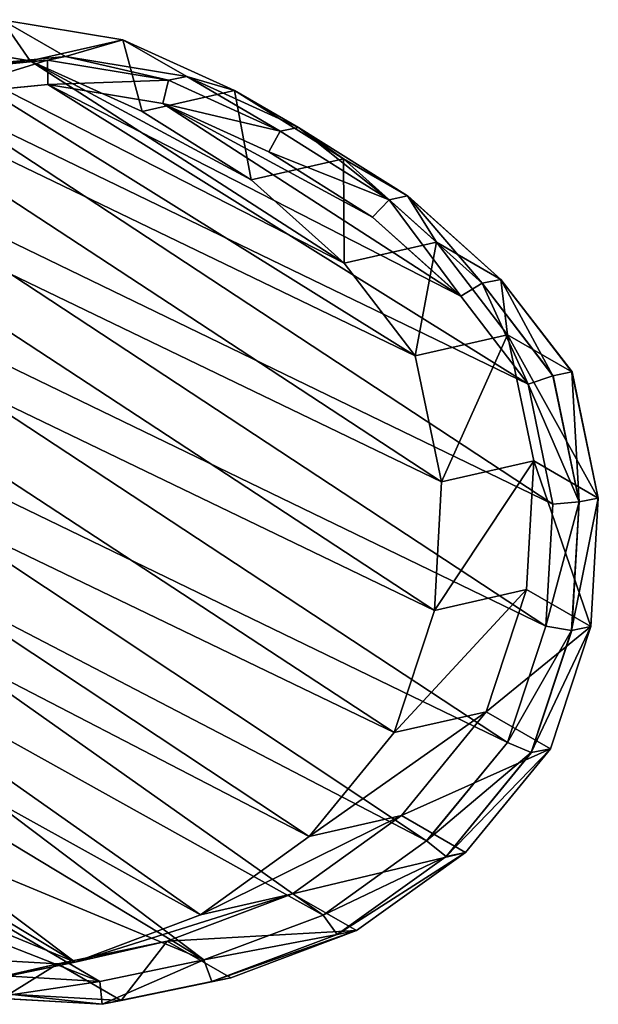
# Model space of a CAD drawing. Units: centimetres. Extents: x -176 to 166, y -35 to 36.
# Drawn here: x -7 to 1, y 21 to 33 of the extents above; entities that cross this region are included whole.
import ezdxf

# ---------------------------------------------------------------- set-up
doc = ezdxf.new("R2010")
doc.units = ezdxf.units.CM
doc.header["$LTSCALE"] = 2.54
doc.layers.get('0').update_dxf_attribs({"true_color": 0xffffff})
doc.layers.add('VP-EQ', color=7, linetype='Continuous', true_color=0x8a3492)

# ---------------------------------------------------------------- blocks, each defined once
blk = doc.blocks.new('R__nica_12')
at = {"color": 253, "true_color": 0xcab79a}
for p, q in [((5.437, 13.986, 63.296), (7.037, 14.318, 63.267)), ((5.437, 13.986, 63.296), (7.037, 14.318, 63.267)), ((7.037, 13.376, 40.785), (7.037, 14.318, 63.267)), ((7.037, 14.318, 63.267), (8.717, 14.04, 63.236)), ((7.037, 13.376, 40.785), (7.037, 14.318, 63.267)), ((7.037, 14.318, 63.267), (7.202, 14.13, 67.745)), ((7.037, 14.318, 63.267), (7.202, 14.13, 67.745)), ((7.037, 14.318, 63.267), (8.717, 14.04, 63.236)), ((8.717, 13.101, 40.827), (8.717, 14.04, 63.236)), ((8.717, 14.04, 63.236), (10.269, 13.336, 63.207)), ((8.717, 13.101, 40.827), (8.717, 14.04, 63.236)), ((8.717, 14.04, 63.236), (8.883, 13.853, 67.707)), ((8.717, 14.04, 63.236), (10.269, 13.336, 63.207)), ((8.717, 14.04, 63.236), (8.883, 13.853, 67.707)), ((3.977, 13.25, 63.323), (5.437, 13.986, 63.296)), ((3.977, 13.25, 63.323), (5.437, 13.986, 63.296)), ((5.437, 13.042, 40.769), (5.437, 13.986, 63.296)), ((5.437, 13.042, 40.769), (5.437, 13.986, 63.296)), ((5.437, 13.986, 63.296), (5.602, 13.799, 67.763)), ((5.437, 13.986, 63.296), (5.602, 13.799, 67.763)), ((5.437, 13.042, 40.769), (7.037, 13.376, 40.785)), ((5.437, 13.042, 40.769), (7.037, 13.376, 40.785)), ((7.852, 12.496, 18.712), (7.037, 13.376, 40.785)), ((7.852, 12.496, 18.712), (7.037, 13.376, 40.785)), ((7.037, 13.376, 40.785), (8.717, 13.101, 40.827)), ((7.037, 13.376, 40.785), (8.717, 13.101, 40.827)), ((10.269, 12.401, 40.884), (10.269, 13.336, 63.207)), ((10.269, 12.401, 40.884), (10.269, 13.336, 63.207)), ((10.269, 13.336, 63.207), (11.586, 12.254, 63.183)), ((10.269, 13.336, 63.207), (10.433, 13.15, 67.659)), ((10.269, 13.336, 63.207), (10.433, 13.15, 67.659)), ((10.269, 13.336, 63.207), (11.586, 12.254, 63.183)), ((2.757, 12.161, 63.346), (3.977, 13.25, 63.323)), ((2.757, 12.161, 63.346), (3.977, 13.25, 63.323)), ((3.977, 12.305, 40.772), (3.977, 13.25, 63.323)), ((3.977, 12.305, 40.772), (3.977, 13.25, 63.323)), ((3.977, 13.25, 63.323), (4.141, 13.064, 67.767)), ((3.977, 13.25, 63.323), (4.141, 13.064, 67.767)), ((3.977, 12.305, 40.772), (5.437, 13.042, 40.769)), ((3.977, 12.305, 40.772), (5.437, 13.042, 40.769)), ((6.252, 12.162, 18.689), (5.437, 13.042, 40.769)), ((6.252, 12.162, 18.689), (5.437, 13.042, 40.769)), ((9.533, 12.221, 18.748), (8.717, 13.101, 40.827)), ((8.717, 13.101, 40.827), (10.269, 12.401, 40.884)), ((9.533, 12.221, 18.748), (8.717, 13.101, 40.827)), ((8.717, 13.101, 40.827), (10.269, 12.401, 40.884)), ((6.252, 12.162), (7.852, 12.496)), ((6.252, 12.162), (7.852, 12.496)), ((6.252, 12.162, 18.689), (7.852, 12.496, 18.712)), ((6.252, 12.162, 18.689), (7.852, 12.496, 18.712)), ((7.852, 12.496), (9.533, 12.221)), ((7.852, 12.496), (7.852, 12.496, 18.712)), ((7.852, 12.496), (9.533, 12.221)), ((7.852, 12.496), (7.852, 12.496, 18.712)), ((7.852, 12.496, 18.712), (9.533, 12.221, 18.748)), ((7.852, 12.496, 18.712), (9.533, 12.221, 18.748)), ((11.085, 11.521, 18.791), (10.269, 12.401, 40.884)), ((11.085, 11.521, 18.791), (10.269, 12.401, 40.884)), ((10.269, 12.401, 40.884), (11.586, 11.323, 40.953)), ((10.269, 12.401, 40.884), (11.586, 11.323, 40.953)), ((2.757, 11.216, 40.794), (3.977, 12.305, 40.772)), ((2.757, 11.216, 40.794), (3.977, 12.305, 40.772)), ((4.793, 11.425, 18.677), (3.977, 12.305, 40.772)), ((4.793, 11.425, 18.677), (3.977, 12.305, 40.772)), ((11.586, 11.323, 40.953), (11.586, 12.254, 63.183)), ((11.586, 11.323, 40.953), (11.586, 12.254, 63.183)), ((11.586, 12.254, 63.183), (12.533, 11.191, 63.165)), ((11.586, 12.254, 63.183), (11.749, 12.069, 67.603)), ((11.586, 12.254, 63.183), (12.533, 11.191, 63.165)), ((11.586, 12.254, 63.183), (11.749, 12.069, 67.603)), ((2.19, 10.792, 63.356), (2.757, 12.161, 63.346)), ((2.19, 10.792, 63.356), (2.757, 12.161, 63.346)), ((2.757, 11.216, 40.794), (2.757, 12.161, 63.346)), ((2.757, 11.216, 40.794), (2.757, 12.161, 63.346)), ((2.757, 12.161, 63.346), (2.92, 11.977, 67.755)), ((2.757, 12.161, 63.346), (2.92, 11.977, 67.755)), ((4.793, 11.425), (6.252, 12.162)), ((4.793, 11.425), (6.252, 12.162)), ((4.793, 11.425, 18.677), (6.252, 12.162, 18.689)), ((4.793, 11.425, 18.677), (6.252, 12.162, 18.689)), ((6.252, 12.162), (6.252, 12.162, 18.689)), ((6.252, 12.162), (6.252, 12.162, 18.689)), ((9.533, 12.221), (11.085, 11.521)), ((9.533, 12.221), (11.085, 11.521)), ((9.533, 12.221), (9.533, 12.221, 18.748)), ((9.533, 12.221, 18.748), (11.085, 11.521, 18.791)), ((9.533, 12.221), (9.533, 12.221, 18.748)), ((9.533, 12.221, 18.748), (11.085, 11.521, 18.791)), ((11.085, 11.521), (12.403, 10.442)), ((11.085, 11.521), (11.085, 11.521, 18.791)), ((11.085, 11.521, 18.791), (12.403, 10.442, 18.837)), ((11.085, 11.521), (12.403, 10.442)), ((11.085, 11.521), (11.085, 11.521, 18.791)), ((11.085, 11.521, 18.791), (12.403, 10.442, 18.837)), ((3.574, 10.335), (4.793, 11.425)), ((3.574, 10.335), (4.793, 11.425)), ((3.574, 10.335, 18.676), (4.793, 11.425, 18.677)), ((3.574, 10.335, 18.676), (4.793, 11.425, 18.677)), ((4.793, 11.425), (4.793, 11.425, 18.677)), ((4.793, 11.425), (4.793, 11.425, 18.677)), ((12.403, 10.442, 18.837), (11.586, 11.323, 40.953)), ((11.586, 11.323, 40.953), (12.533, 10.262, 41.013)), ((12.403, 10.442, 18.837), (11.586, 11.323, 40.953)), ((11.586, 11.323, 40.953), (12.533, 10.262, 41.013)), ((2.19, 9.848, 40.839), (2.757, 11.216, 40.794)), ((2.19, 9.848, 40.839), (2.757, 11.216, 40.794)), ((3.574, 10.335, 18.676), (2.757, 11.216, 40.794)), ((3.574, 10.335, 18.676), (2.757, 11.216, 40.794)), ((12.533, 10.262, 41.013), (12.533, 11.191, 63.165)), ((12.533, 10.262, 41.013), (12.533, 11.191, 63.165)), ((12.533, 11.191, 63.165), (13.173, 9.918, 63.154)), ((12.533, 11.191, 63.165), (12.695, 11.007, 67.554)), ((12.533, 11.191, 63.165), (12.695, 11.007, 67.554)), ((12.533, 11.191, 63.165), (13.173, 9.918, 63.154)), ((1.865, 9.236, 63.362), (2.19, 10.792, 63.356)), ((1.865, 9.236, 63.362), (2.19, 10.792, 63.356)), ((2.19, 9.848, 40.839), (2.19, 10.792, 63.356)), ((2.19, 9.848, 40.839), (2.19, 10.792, 63.356)), ((2.19, 10.792, 63.356), (2.351, 10.609, 67.723)), ((2.19, 10.792, 63.356), (2.351, 10.609, 67.723)), ((12.403, 10.442), (13.35, 9.381)), ((12.403, 10.442), (12.403, 10.442, 18.837)), ((12.403, 10.442, 18.837), (13.35, 9.381, 18.875)), ((12.403, 10.442), (12.403, 10.442, 18.837)), ((12.403, 10.442), (13.35, 9.381)), ((12.403, 10.442, 18.837), (13.35, 9.381, 18.875)), ((3.008, 8.966), (3.574, 10.335)), ((3.008, 8.966), (3.574, 10.335)), ((3.008, 8.966, 18.693), (3.574, 10.335, 18.676)), ((3.008, 8.966, 18.693), (3.574, 10.335, 18.676)), ((3.574, 10.335), (3.574, 10.335, 18.676)), ((3.574, 10.335), (3.574, 10.335, 18.676)), ((13.35, 9.381, 18.875), (12.533, 10.262, 41.013)), ((13.35, 9.381, 18.875), (12.533, 10.262, 41.013)), ((12.533, 10.262, 41.013), (13.173, 8.993, 41.077)), ((12.533, 10.262, 41.013), (13.173, 8.993, 41.077)), ((1.865, 8.295, 40.897), (2.19, 9.848, 40.839)), ((1.865, 8.295, 40.897), (2.19, 9.848, 40.839)), ((3.008, 8.966, 18.693), (2.19, 9.848, 40.839)), ((3.008, 8.966, 18.693), (2.19, 9.848, 40.839)), ((1.804, 7.602, 63.363), (1.865, 9.236, 63.362)), ((1.804, 7.602, 63.363), (1.865, 9.236, 63.362)), ((1.865, 9.236, 63.362), (1.865, 8.295, 40.897)), ((1.865, 9.236, 63.362), (1.865, 8.295, 40.897)), ((2.025, 9.055, 67.682), (1.865, 9.236, 63.362)), ((2.025, 9.055, 67.682), (1.865, 9.236, 63.362)), ((2.684, 7.412), (3.008, 8.966)), ((2.684, 7.412), (3.008, 8.966)), ((2.684, 7.412, 18.718), (3.008, 8.966, 18.693)), ((2.684, 7.412, 18.718), (3.008, 8.966, 18.693)), ((3.008, 8.966), (3.008, 8.966, 18.693)), ((3.008, 8.966), (3.008, 8.966, 18.693)), ((1.804, 6.663, 40.962), (1.865, 8.295, 40.897)), ((1.804, 6.663, 40.962), (1.865, 8.295, 40.897)), ((1.865, 8.295, 40.897), (2.684, 7.412, 18.718)), ((1.865, 8.295, 40.897), (2.684, 7.412, 18.718)), ((1.804, 6.663, 40.962), (1.804, 7.602, 63.363)), ((1.956, 6.048, 63.361), (1.804, 7.602, 63.363)), ((1.804, 6.663, 40.962), (1.804, 7.602, 63.363)), ((1.804, 7.602, 63.363), (1.962, 7.423, 67.634)), ((1.956, 6.048, 63.361), (1.804, 7.602, 63.363)), ((1.804, 7.602, 63.363), (1.962, 7.423, 67.634)), ((2.624, 5.778), (2.684, 7.412)), ((2.624, 5.778, 18.749), (2.684, 7.412, 18.718)), ((2.624, 5.778), (2.684, 7.412)), ((2.624, 5.778, 18.749), (2.684, 7.412, 18.718)), ((2.684, 7.412, 18.718), (2.684, 7.412)), ((2.684, 7.412, 18.718), (2.684, 7.412)), ((1.956, 5.112, 41.029), (1.804, 6.663, 40.962)), ((2.624, 5.778, 18.749), (1.804, 6.663, 40.962)), ((2.624, 5.778, 18.749), (1.804, 6.663, 40.962)), ((1.956, 5.112, 41.029), (1.804, 6.663, 40.962)), ((1.956, 5.112, 41.029), (1.956, 6.048, 63.361)), ((2.504, 4.586, 63.351), (1.956, 6.048, 63.361)), ((1.956, 5.112, 41.029), (1.956, 6.048, 63.361)), ((1.956, 6.048, 63.361), (2.112, 5.871, 67.584)), ((2.504, 4.586, 63.351), (1.956, 6.048, 63.361)), ((1.956, 6.048, 63.361), (2.112, 5.871, 67.584)), ((2.624, 5.778), (2.624, 5.778, 18.749)), ((2.778, 4.226), (2.624, 5.778)), ((2.778, 4.226), (2.624, 5.778)), ((2.778, 4.226, 18.783), (2.624, 5.778, 18.749)), ((2.624, 5.778), (2.624, 5.778, 18.749)), ((2.778, 4.226, 18.783), (2.624, 5.778, 18.749)), ((2.778, 4.226, 18.783), (1.956, 5.112, 41.029)), ((2.504, 3.654, 41.098), (1.956, 5.112, 41.029)), ((2.778, 4.226, 18.783), (1.956, 5.112, 41.029)), ((2.504, 3.654, 41.098), (1.956, 5.112, 41.029)), ((3.412, 3.316, 63.334), (2.504, 4.586, 63.351)), ((2.504, 3.654, 41.098), (2.504, 4.586, 63.351)), ((2.504, 3.654, 41.098), (2.504, 4.586, 63.351)), ((2.504, 4.586, 63.351), (2.659, 4.411, 67.53)), ((2.504, 4.586, 63.351), (2.659, 4.411, 67.53)), ((3.412, 3.316, 63.334), (2.504, 4.586, 63.351)), ((3.327, 2.767), (2.778, 4.226)), ((2.778, 4.226), (2.778, 4.226, 18.783)), ((3.327, 2.767), (2.778, 4.226)), ((3.327, 2.767, 18.822), (2.778, 4.226, 18.783)), ((2.778, 4.226), (2.778, 4.226, 18.783)), ((3.327, 2.767, 18.822), (2.778, 4.226, 18.783))]:
    blk.add_line(p, q, dxfattribs=at)
at = {"color": 0}
for p, q in [((5.602, 13.799, 67.763), (7.202, 14.13, 67.745)), ((5.602, 13.799, 67.763), (7.202, 14.13, 67.745)), ((7.202, 14.13, 67.745), (8.883, 13.853, 67.707)), ((7.202, 14.13, 67.745), (7.241, 13.803, 68.235)), ((7.202, 14.13, 67.745), (8.883, 13.853, 67.707)), ((7.202, 14.13, 67.745), (7.241, 13.803, 68.235)), ((4.141, 13.064, 67.767), (5.602, 13.799, 67.763)), ((4.141, 13.064, 67.767), (5.602, 13.799, 67.763)), ((5.602, 13.799, 67.763), (5.72, 13.488, 68.252)), ((5.602, 13.799, 67.763), (5.72, 13.488, 68.252)), ((5.72, 13.488, 68.252), (7.241, 13.803, 68.235)), ((5.72, 13.488, 68.252), (7.241, 13.803, 68.235)), ((7.241, 13.803, 68.235), (8.837, 13.539, 68.199)), ((7.241, 13.803, 68.235), (8.837, 13.539, 68.199)), ((8.883, 13.853, 67.707), (8.837, 13.539, 68.199)), ((8.883, 13.853, 67.707), (8.837, 13.539, 68.199)), ((8.883, 13.853, 67.707), (10.433, 13.15, 67.659)), ((8.883, 13.853, 67.707), (10.433, 13.15, 67.659)), ((8.837, 13.539, 68.199), (10.31, 12.871, 68.153)), ((8.837, 13.539, 68.199), (10.31, 12.871, 68.153)), ((4.332, 12.79, 68.256), (5.72, 13.488, 68.252)), ((4.332, 12.79, 68.256), (5.72, 13.488, 68.252)), ((10.433, 13.15, 67.659), (10.31, 12.871, 68.153)), ((10.433, 13.15, 67.659), (10.31, 12.871, 68.153)), ((10.433, 13.15, 67.659), (11.749, 12.069, 67.603)), ((10.433, 13.15, 67.659), (11.749, 12.069, 67.603)), ((2.92, 11.977, 67.755), (4.141, 13.064, 67.767)), ((2.92, 11.977, 67.755), (4.141, 13.064, 67.767)), ((4.141, 13.064, 67.767), (4.332, 12.79, 68.256)), ((4.141, 13.064, 67.767), (4.332, 12.79, 68.256)), ((3.172, 11.757, 68.245), (4.332, 12.79, 68.256)), ((3.172, 11.757, 68.245), (4.332, 12.79, 68.256)), ((10.31, 12.871, 68.153), (11.56, 11.845, 68.1)), ((10.31, 12.871, 68.153), (11.56, 11.845, 68.1)), ((11.749, 12.069, 67.603), (11.56, 11.845, 68.1)), ((11.749, 12.069, 67.603), (11.56, 11.845, 68.1)), ((11.749, 12.069, 67.603), (12.695, 11.007, 67.554)), ((11.749, 12.069, 67.603), (12.695, 11.007, 67.554)), ((2.351, 10.609, 67.723), (2.92, 11.977, 67.755)), ((2.351, 10.609, 67.723), (2.92, 11.977, 67.755)), ((2.92, 11.977, 67.755), (3.172, 11.757, 68.245)), ((2.92, 11.977, 67.755), (3.172, 11.757, 68.245)), ((2.632, 10.457, 68.215), (3.172, 11.757, 68.245)), ((2.632, 10.457, 68.215), (3.172, 11.757, 68.245)), ((11.56, 11.845, 68.1), (12.459, 10.835, 68.054)), ((11.56, 11.845, 68.1), (12.459, 10.835, 68.054)), ((12.695, 11.007, 67.554), (12.459, 10.835, 68.054)), ((12.695, 11.007, 67.554), (12.459, 10.835, 68.054)), ((12.695, 11.007, 67.554), (13.333, 9.736, 67.504)), ((12.695, 11.007, 67.554), (13.333, 9.736, 67.504)), ((12.459, 10.835, 68.054), (13.065, 9.628, 68.007)), ((12.459, 10.835, 68.054), (13.065, 9.628, 68.007)), ((2.025, 9.055, 67.682), (2.351, 10.609, 67.723)), ((2.025, 9.055, 67.682), (2.351, 10.609, 67.723)), ((2.351, 10.609, 67.723), (2.632, 10.457, 68.215)), ((2.351, 10.609, 67.723), (2.632, 10.457, 68.215)), ((2.322, 8.982, 68.175), (2.632, 10.457, 68.215)), ((2.322, 8.982, 68.175), (2.632, 10.457, 68.215)), ((1.962, 7.423, 67.634), (2.025, 9.055, 67.682)), ((1.962, 7.423, 67.634), (2.025, 9.055, 67.682)), ((2.025, 9.055, 67.682), (2.322, 8.982, 68.175)), ((2.025, 9.055, 67.682), (2.322, 8.982, 68.175)), ((2.262, 7.431, 68.129), (2.322, 8.982, 68.175)), ((2.262, 7.431, 68.129), (2.322, 8.982, 68.175)), ((1.962, 7.423, 67.634), (2.262, 7.431, 68.129)), ((1.962, 7.423, 67.634), (2.262, 7.431, 68.129)), ((2.112, 5.871, 67.584), (1.962, 7.423, 67.634)), ((2.112, 5.871, 67.584), (1.962, 7.423, 67.634)), ((2.405, 5.957, 68.082), (2.262, 7.431, 68.129)), ((2.405, 5.957, 68.082), (2.262, 7.431, 68.129)), ((2.112, 5.871, 67.584), (2.405, 5.957, 68.082)), ((2.112, 5.871, 67.584), (2.405, 5.957, 68.082)), ((2.924, 4.57, 68.031), (2.405, 5.957, 68.082)), ((2.924, 4.57, 68.031), (2.405, 5.957, 68.082)), ((2.659, 4.411, 67.53), (2.112, 5.871, 67.584)), ((2.659, 4.411, 67.53), (2.112, 5.871, 67.584)), ((2.659, 4.411, 67.53), (2.924, 4.57, 68.031)), ((2.659, 4.411, 67.53), (2.924, 4.57, 68.031)), ((3.785, 3.365, 67.979), (2.924, 4.57, 68.031)), ((3.785, 3.365, 67.979), (2.924, 4.57, 68.031)), ((3.565, 3.143, 67.476), (2.659, 4.411, 67.53)), ((3.565, 3.143, 67.476), (2.659, 4.411, 67.53))]:
    blk.add_line(p, q, dxfattribs=at)
at = {"color": 253, "true_color": 0xcab79a}
mesh = blk.add_polyface(dxfattribs=at)
corners = [(5.437, 13.986, 63.296), (7.037, 13.376, 40.785), (5.437, 13.042, 40.769), (7.037, 14.318, 63.267)]
mesh.append_faces([[corners[k] for k in face] for face in [(0, 1, 2), (1, 0, 3)]], dxfattribs={"vtx0": -1, "color": 253})
mesh = blk.add_polyface(dxfattribs=at)
corners = [(5.437, 13.986, 63.296), (7.202, 14.13, 67.745), (7.037, 14.318, 63.267), (5.602, 13.799, 67.763)]
mesh.append_faces([[corners[k] for k in face] for face in [(0, 1, 2), (1, 0, 3)]], dxfattribs={"vtx0": -1, "color": 253})
mesh = blk.add_polyface(dxfattribs=at)
corners = [(7.037, 14.318, 63.267), (8.717, 13.101, 40.827), (7.037, 13.376, 40.785), (8.717, 14.04, 63.236)]
mesh.append_faces([[corners[k] for k in face] for face in [(0, 1, 2), (1, 0, 3)]], dxfattribs={"vtx0": -1, "color": 253})
mesh = blk.add_polyface(dxfattribs=at)
corners = [(7.037, 14.318, 63.267), (8.883, 13.853, 67.707), (8.717, 14.04, 63.236), (7.202, 14.13, 67.745)]
mesh.append_faces([[corners[k] for k in face] for face in [(0, 1, 2), (1, 0, 3)]], dxfattribs={"vtx0": -1, "color": 253})
at = {"color": 0}
mesh = blk.add_polyface(dxfattribs=at)
corners = [(5.602, 13.799, 67.763), (7.241, 13.803, 68.235), (7.202, 14.13, 67.745), (5.72, 13.488, 68.252)]
mesh.append_faces([[corners[k] for k in face] for face in [(0, 1, 2), (1, 0, 3)]], dxfattribs={"vtx0": -1, "color": 0})
mesh = blk.add_polyface(dxfattribs=at)
corners = [(7.202, 14.13, 67.745), (8.837, 13.539, 68.199), (8.883, 13.853, 67.707), (7.241, 13.803, 68.235)]
mesh.append_faces([[corners[k] for k in face] for face in [(0, 1, 2), (1, 0, 3)]], dxfattribs={"vtx0": -1, "color": 0})
at = {"color": 253, "true_color": 0xcab79a}
mesh = blk.add_polyface(dxfattribs=at)
corners = [(8.717, 14.04, 63.236), (10.269, 12.401, 40.884), (8.717, 13.101, 40.827), (10.269, 13.336, 63.207)]
mesh.append_faces([[corners[k] for k in face] for face in [(0, 1, 2), (1, 0, 3)]], dxfattribs={"vtx0": -1, "color": 253})
mesh = blk.add_polyface(dxfattribs=at)
corners = [(8.717, 14.04, 63.236), (10.433, 13.15, 67.659), (10.269, 13.336, 63.207), (8.883, 13.853, 67.707)]
mesh.append_faces([[corners[k] for k in face] for face in [(0, 1, 2), (1, 0, 3)]], dxfattribs={"vtx0": -1, "color": 253})
mesh = blk.add_polyface(dxfattribs=at)
corners = [(3.977, 12.305, 40.772), (5.437, 13.986, 63.296), (5.437, 13.042, 40.769), (3.977, 13.25, 63.323)]
mesh.append_faces([[corners[k] for k in face] for face in [(0, 1, 2), (1, 0, 3)]], dxfattribs={"vtx0": -1, "color": 253})
mesh = blk.add_polyface(dxfattribs=at)
corners = [(3.977, 13.25, 63.323), (5.602, 13.799, 67.763), (5.437, 13.986, 63.296), (4.141, 13.064, 67.767)]
mesh.append_faces([[corners[k] for k in face] for face in [(0, 1, 2), (1, 0, 3)]], dxfattribs={"vtx0": -1, "color": 253})
at = {"color": 0}
mesh = blk.add_polyface(dxfattribs=at)
corners = [(2.405, 5.957, 68.082), (2.322, 8.982, 68.175), (2.262, 7.431, 68.129), (2.632, 10.457, 68.215), (2.924, 4.57, 68.031), (3.172, 11.757, 68.245), (3.785, 3.365, 67.979), (4.332, 12.79, 68.256), (5.082, 2.512, 67.93), (5.72, 13.488, 68.252), (6.557, 2.024, 67.89), (7.241, 13.803, 68.235), (8.107, 1.934, 67.86), (8.837, 13.539, 68.199), (9.339, 2.25, 67.848), (10.31, 12.871, 68.153), (10.464, 2.95, 67.849), (11.56, 11.845, 68.1), (11.405, 3.984, 67.864), (12.423, 5.237, 67.885), (12.459, 10.835, 68.054), (13.083, 6.711, 67.918), (13.065, 9.628, 68.007), (13.339, 8.305, 67.962)]
mesh.append_faces([[corners[k] for k in face] for face in [(0, 1, 2), (22, 21, 23)]], dxfattribs={"vtx0": -1, "color": 0})
mesh.append_faces([[corners[k] for k in face] for face in [(1, 0, 3), (3, 4, 5), (5, 6, 7), (7, 8, 9), (9, 10, 11), (11, 12, 13), (13, 14, 15), (15, 16, 17), (17, 19, 20), (20, 21, 22)]], dxfattribs={"vtx0": -1, "vtx1": -1, "color": 0})
mesh.append_faces([[corners[k] for k in face] for face in [(3, 0, 4), (5, 4, 6), (7, 6, 8), (9, 8, 10), (11, 10, 12), (13, 12, 14), (15, 14, 16), (17, 16, 18), (17, 18, 19), (20, 19, 21)]], dxfattribs={"vtx0": -1, "vtx2": -1, "color": 0})
mesh = blk.add_polyface(dxfattribs=at)
corners = [(4.141, 13.064, 67.767), (5.72, 13.488, 68.252), (5.602, 13.799, 67.763), (4.332, 12.79, 68.256)]
mesh.append_faces([[corners[k] for k in face] for face in [(0, 1, 2), (1, 0, 3)]], dxfattribs={"vtx0": -1, "color": 0})
mesh = blk.add_polyface(dxfattribs=at)
corners = [(8.883, 13.853, 67.707), (10.31, 12.871, 68.153), (10.433, 13.15, 67.659), (8.837, 13.539, 68.199)]
mesh.append_faces([[corners[k] for k in face] for face in [(0, 1, 2), (1, 0, 3)]], dxfattribs={"vtx0": -1, "color": 0})
at = {"color": 253, "true_color": 0xcab79a}
mesh = blk.add_polyface(dxfattribs=at)
corners = [(5.437, 13.042, 40.769), (7.852, 12.496, 18.712), (6.252, 12.162, 18.689), (7.037, 13.376, 40.785)]
mesh.append_faces([[corners[k] for k in face] for face in [(0, 1, 2), (1, 0, 3)]], dxfattribs={"vtx0": -1, "color": 253})
mesh = blk.add_polyface(dxfattribs=at)
corners = [(7.037, 13.376, 40.785), (9.533, 12.221, 18.748), (7.852, 12.496, 18.712), (8.717, 13.101, 40.827)]
mesh.append_faces([[corners[k] for k in face] for face in [(0, 1, 2), (1, 0, 3)]], dxfattribs={"vtx0": -1, "color": 253})
mesh = blk.add_polyface(dxfattribs=at)
corners = [(10.269, 13.336, 63.207), (11.586, 11.323, 40.953), (10.269, 12.401, 40.884), (11.586, 12.254, 63.183)]
mesh.append_faces([[corners[k] for k in face] for face in [(0, 1, 2), (1, 0, 3)]], dxfattribs={"vtx0": -1, "color": 253})
mesh = blk.add_polyface(dxfattribs=at)
corners = [(10.269, 13.336, 63.207), (11.749, 12.069, 67.603), (11.586, 12.254, 63.183), (10.433, 13.15, 67.659)]
mesh.append_faces([[corners[k] for k in face] for face in [(0, 1, 2), (1, 0, 3)]], dxfattribs={"vtx0": -1, "color": 253})
mesh = blk.add_polyface(dxfattribs=at)
corners = [(2.757, 11.216, 40.794), (3.977, 13.25, 63.323), (3.977, 12.305, 40.772), (2.757, 12.161, 63.346)]
mesh.append_faces([[corners[k] for k in face] for face in [(0, 1, 2), (1, 0, 3)]], dxfattribs={"vtx0": -1, "color": 253})
mesh = blk.add_polyface(dxfattribs=at)
corners = [(2.757, 12.161, 63.346), (4.141, 13.064, 67.767), (3.977, 13.25, 63.323), (2.92, 11.977, 67.755)]
mesh.append_faces([[corners[k] for k in face] for face in [(0, 1, 2), (1, 0, 3)]], dxfattribs={"vtx0": -1, "color": 253})
at = {"color": 0}
mesh = blk.add_polyface(dxfattribs=at)
corners = [(10.433, 13.15, 67.659), (11.56, 11.845, 68.1), (11.749, 12.069, 67.603), (10.31, 12.871, 68.153)]
mesh.append_faces([[corners[k] for k in face] for face in [(0, 1, 2), (1, 0, 3)]], dxfattribs={"vtx0": -1, "color": 0})
mesh = blk.add_polyface(dxfattribs=at)
corners = [(3.172, 11.757, 68.245), (4.141, 13.064, 67.767), (2.92, 11.977, 67.755), (4.332, 12.79, 68.256)]
mesh.append_faces([[corners[k] for k in face] for face in [(0, 1, 2), (1, 0, 3)]], dxfattribs={"vtx0": -1, "color": 0})
at = {"color": 253, "true_color": 0xcab79a}
mesh = blk.add_polyface(dxfattribs=at)
corners = [(3.977, 12.305, 40.772), (6.252, 12.162, 18.689), (4.793, 11.425, 18.677), (5.437, 13.042, 40.769)]
mesh.append_faces([[corners[k] for k in face] for face in [(0, 1, 2), (1, 0, 3)]], dxfattribs={"vtx0": -1, "color": 253})
mesh = blk.add_polyface(dxfattribs=at)
corners = [(8.717, 13.101, 40.827), (11.085, 11.521, 18.791), (9.533, 12.221, 18.748), (10.269, 12.401, 40.884)]
mesh.append_faces([[corners[k] for k in face] for face in [(0, 1, 2), (1, 0, 3)]], dxfattribs={"vtx0": -1, "color": 253})
mesh = blk.add_polyface(dxfattribs=at)
corners = [(2.684, 7.412), (2.778, 4.226), (2.624, 5.778), (3.008, 8.966), (3.327, 2.767), (3.574, 10.335), (4.235, 1.499), (4.793, 11.425), (5.603, 0.603), (6.252, 12.162), (7.156, 0.092), (7.852, 12.496), (8.788, 0), (9.533, 12.221), (10.084, 0.335), (11.085, 11.521), (11.267, 1.073), (12.403, 10.442), (12.255, 2.164), (13.324, 3.485), (13.35, 9.381), (14.016, 5.038), (13.991, 8.11), (14.282, 6.717)]
mesh.append_faces([[corners[k] for k in face] for face in [(0, 1, 2), (21, 22, 23)]], dxfattribs={"vtx0": -1, "color": 253})
mesh.append_faces([[corners[k] for k in face] for face in [(1, 3, 4), (4, 5, 6), (6, 7, 8), (8, 9, 10), (10, 11, 12), (12, 13, 14), (14, 15, 16), (16, 17, 18), (18, 17, 19), (19, 20, 21)]], dxfattribs={"vtx0": -1, "vtx1": -1, "color": 253})
mesh.append_faces([[corners[k] for k in face] for face in [(1, 0, 3), (4, 3, 5), (6, 5, 7), (8, 7, 9), (10, 9, 11), (12, 11, 13), (14, 13, 15), (16, 15, 17), (19, 17, 20), (21, 20, 22)]], dxfattribs={"vtx0": -1, "vtx2": -1, "color": 253})
mesh = blk.add_polyface(dxfattribs=at)
corners = [(6.252, 12.162, 18.689), (7.852, 12.496), (6.252, 12.162), (7.852, 12.496, 18.712)]
mesh.append_faces([[corners[k] for k in face] for face in [(0, 1, 2), (1, 0, 3)]], dxfattribs={"vtx0": -1, "color": 253})
mesh = blk.add_polyface(dxfattribs=at)
corners = [(7.852, 12.496, 18.712), (9.533, 12.221), (7.852, 12.496), (9.533, 12.221, 18.748)]
mesh.append_faces([[corners[k] for k in face] for face in [(0, 1, 2), (1, 0, 3)]], dxfattribs={"vtx0": -1, "color": 253})
mesh = blk.add_polyface(dxfattribs=at)
corners = [(10.269, 12.401, 40.884), (12.403, 10.442, 18.837), (11.085, 11.521, 18.791), (11.586, 11.323, 40.953)]
mesh.append_faces([[corners[k] for k in face] for face in [(0, 1, 2), (1, 0, 3)]], dxfattribs={"vtx0": -1, "color": 253})
mesh = blk.add_polyface(dxfattribs=at)
corners = [(2.757, 11.216, 40.794), (4.793, 11.425, 18.677), (3.574, 10.335, 18.676), (3.977, 12.305, 40.772)]
mesh.append_faces([[corners[k] for k in face] for face in [(0, 1, 2), (1, 0, 3)]], dxfattribs={"vtx0": -1, "color": 253})
mesh = blk.add_polyface(dxfattribs=at)
corners = [(11.586, 11.323, 40.953), (12.533, 11.191, 63.165), (12.533, 10.262, 41.013), (11.586, 12.254, 63.183)]
mesh.append_faces([[corners[k] for k in face] for face in [(0, 1, 2), (1, 0, 3)]], dxfattribs={"vtx0": -1, "color": 253})
mesh = blk.add_polyface(dxfattribs=at)
corners = [(12.533, 11.191, 63.165), (11.749, 12.069, 67.603), (12.695, 11.007, 67.554), (11.586, 12.254, 63.183)]
mesh.append_faces([[corners[k] for k in face] for face in [(0, 1, 2), (1, 0, 3)]], dxfattribs={"vtx0": -1, "color": 253})
mesh = blk.add_polyface(dxfattribs=at)
corners = [(2.19, 10.792, 63.356), (2.757, 11.216, 40.794), (2.19, 9.848, 40.839), (2.757, 12.161, 63.346)]
mesh.append_faces([[corners[k] for k in face] for face in [(0, 1, 2), (1, 0, 3)]], dxfattribs={"vtx0": -1, "color": 253})
mesh = blk.add_polyface(dxfattribs=at)
corners = [(2.92, 11.977, 67.755), (2.19, 10.792, 63.356), (2.351, 10.609, 67.723), (2.757, 12.161, 63.346)]
mesh.append_faces([[corners[k] for k in face] for face in [(0, 1, 2), (1, 0, 3)]], dxfattribs={"vtx0": -1, "color": 253})
mesh = blk.add_polyface(dxfattribs=at)
corners = [(4.793, 11.425, 18.677), (6.252, 12.162), (4.793, 11.425), (6.252, 12.162, 18.689)]
mesh.append_faces([[corners[k] for k in face] for face in [(0, 1, 2), (1, 0, 3)]], dxfattribs={"vtx0": -1, "color": 253})
mesh = blk.add_polyface(dxfattribs=at)
corners = [(9.533, 12.221, 18.748), (11.085, 11.521), (9.533, 12.221), (11.085, 11.521, 18.791)]
mesh.append_faces([[corners[k] for k in face] for face in [(0, 1, 2), (1, 0, 3)]], dxfattribs={"vtx0": -1, "color": 253})
at = {"color": 0}
mesh = blk.add_polyface(dxfattribs=at)
corners = [(12.695, 11.007, 67.554), (11.56, 11.845, 68.1), (12.459, 10.835, 68.054), (11.749, 12.069, 67.603)]
mesh.append_faces([[corners[k] for k in face] for face in [(0, 1, 2), (1, 0, 3)]], dxfattribs={"vtx0": -1, "color": 0})
mesh = blk.add_polyface(dxfattribs=at)
corners = [(3.172, 11.757, 68.245), (2.351, 10.609, 67.723), (2.632, 10.457, 68.215), (2.92, 11.977, 67.755)]
mesh.append_faces([[corners[k] for k in face] for face in [(0, 1, 2), (1, 0, 3)]], dxfattribs={"vtx0": -1, "color": 0})
at = {"color": 253, "true_color": 0xcab79a}
mesh = blk.add_polyface(dxfattribs=at)
corners = [(11.085, 11.521, 18.791), (12.403, 10.442), (11.085, 11.521), (12.403, 10.442, 18.837)]
mesh.append_faces([[corners[k] for k in face] for face in [(0, 1, 2), (1, 0, 3)]], dxfattribs={"vtx0": -1, "color": 253})
mesh = blk.add_polyface(dxfattribs=at)
corners = [(3.574, 10.335, 18.676), (4.793, 11.425), (3.574, 10.335), (4.793, 11.425, 18.677)]
mesh.append_faces([[corners[k] for k in face] for face in [(0, 1, 2), (1, 0, 3)]], dxfattribs={"vtx0": -1, "color": 253})
mesh = blk.add_polyface(dxfattribs=at)
corners = [(12.403, 10.442, 18.837), (12.533, 10.262, 41.013), (13.35, 9.381, 18.875), (11.586, 11.323, 40.953)]
mesh.append_faces([[corners[k] for k in face] for face in [(0, 1, 2), (1, 0, 3)]], dxfattribs={"vtx0": -1, "color": 253})
mesh = blk.add_polyface(dxfattribs=at)
corners = [(2.19, 9.848, 40.839), (3.574, 10.335, 18.676), (3.008, 8.966, 18.693), (2.757, 11.216, 40.794)]
mesh.append_faces([[corners[k] for k in face] for face in [(0, 1, 2), (1, 0, 3)]], dxfattribs={"vtx0": -1, "color": 253})
mesh = blk.add_polyface(dxfattribs=at)
corners = [(12.533, 10.262, 41.013), (13.173, 9.918, 63.154), (13.173, 8.993, 41.077), (12.533, 11.191, 63.165)]
mesh.append_faces([[corners[k] for k in face] for face in [(0, 1, 2), (1, 0, 3)]], dxfattribs={"vtx0": -1, "color": 253})
mesh = blk.add_polyface(dxfattribs=at)
corners = [(13.173, 9.918, 63.154), (12.695, 11.007, 67.554), (13.333, 9.736, 67.504), (12.533, 11.191, 63.165)]
mesh.append_faces([[corners[k] for k in face] for face in [(0, 1, 2), (1, 0, 3)]], dxfattribs={"vtx0": -1, "color": 253})
at = {"color": 0}
mesh = blk.add_polyface(dxfattribs=at)
corners = [(13.333, 9.736, 67.504), (12.459, 10.835, 68.054), (13.065, 9.628, 68.007), (12.695, 11.007, 67.554)]
mesh.append_faces([[corners[k] for k in face] for face in [(0, 1, 2), (1, 0, 3)]], dxfattribs={"vtx0": -1, "color": 0})
at = {"color": 253, "true_color": 0xcab79a}
mesh = blk.add_polyface(dxfattribs=at)
corners = [(1.865, 9.236, 63.362), (2.19, 9.848, 40.839), (1.865, 8.295, 40.897), (2.19, 10.792, 63.356)]
mesh.append_faces([[corners[k] for k in face] for face in [(0, 1, 2), (1, 0, 3)]], dxfattribs={"vtx0": -1, "color": 253})
mesh = blk.add_polyface(dxfattribs=at)
corners = [(2.351, 10.609, 67.723), (1.865, 9.236, 63.362), (2.025, 9.055, 67.682), (2.19, 10.792, 63.356)]
mesh.append_faces([[corners[k] for k in face] for face in [(0, 1, 2), (1, 0, 3)]], dxfattribs={"vtx0": -1, "color": 253})
at = {"color": 0}
mesh = blk.add_polyface(dxfattribs=at)
corners = [(2.632, 10.457, 68.215), (2.025, 9.055, 67.682), (2.322, 8.982, 68.175), (2.351, 10.609, 67.723)]
mesh.append_faces([[corners[k] for k in face] for face in [(0, 1, 2), (1, 0, 3)]], dxfattribs={"vtx0": -1, "color": 0})
at = {"color": 253, "true_color": 0xcab79a}
mesh = blk.add_polyface(dxfattribs=at)
corners = [(12.403, 10.442), (13.35, 9.381, 18.875), (13.35, 9.381), (12.403, 10.442, 18.837)]
mesh.append_faces([[corners[k] for k in face] for face in [(0, 1, 2), (1, 0, 3)]], dxfattribs={"vtx0": -1, "color": 253})
mesh = blk.add_polyface(dxfattribs=at)
corners = [(3.574, 10.335, 18.676), (3.008, 8.966), (3.008, 8.966, 18.693), (3.574, 10.335)]
mesh.append_faces([[corners[k] for k in face] for face in [(0, 1, 2), (1, 0, 3)]], dxfattribs={"vtx0": -1, "color": 253})
mesh = blk.add_polyface(dxfattribs=at)
corners = [(13.35, 9.381, 18.875), (13.173, 8.993, 41.077), (13.991, 8.11, 18.913), (12.533, 10.262, 41.013)]
mesh.append_faces([[corners[k] for k in face] for face in [(0, 1, 2), (1, 0, 3)]], dxfattribs={"vtx0": -1, "color": 253})
mesh = blk.add_polyface(dxfattribs=at)
corners = [(1.865, 8.295, 40.897), (3.008, 8.966, 18.693), (2.684, 7.412, 18.718), (2.19, 9.848, 40.839)]
mesh.append_faces([[corners[k] for k in face] for face in [(0, 1, 2), (1, 0, 3)]], dxfattribs={"vtx0": -1, "color": 253})
mesh = blk.add_polyface(dxfattribs=at)
corners = [(1.804, 7.602, 63.363), (1.865, 8.295, 40.897), (1.804, 6.663, 40.962), (1.865, 9.236, 63.362)]
mesh.append_faces([[corners[k] for k in face] for face in [(0, 1, 2), (1, 0, 3)]], dxfattribs={"vtx0": -1, "color": 253})
mesh = blk.add_polyface(dxfattribs=at)
corners = [(2.025, 9.055, 67.682), (1.804, 7.602, 63.363), (1.962, 7.423, 67.634), (1.865, 9.236, 63.362)]
mesh.append_faces([[corners[k] for k in face] for face in [(0, 1, 2), (1, 0, 3)]], dxfattribs={"vtx0": -1, "color": 253})
at = {"color": 0}
mesh = blk.add_polyface(dxfattribs=at)
corners = [(2.262, 7.431, 68.129), (2.025, 9.055, 67.682), (1.962, 7.423, 67.634), (2.322, 8.982, 68.175)]
mesh.append_faces([[corners[k] for k in face] for face in [(0, 1, 2), (1, 0, 3)]], dxfattribs={"vtx0": -1, "color": 0})
at = {"color": 253, "true_color": 0xcab79a}
mesh = blk.add_polyface(dxfattribs=at)
corners = [(3.008, 8.966, 18.693), (2.684, 7.412), (2.684, 7.412, 18.718), (3.008, 8.966)]
mesh.append_faces([[corners[k] for k in face] for face in [(0, 1, 2), (1, 0, 3)]], dxfattribs={"vtx0": -1, "color": 253})
mesh = blk.add_polyface(dxfattribs=at)
corners = [(1.804, 6.663, 40.962), (2.684, 7.412, 18.718), (2.624, 5.778, 18.749), (1.865, 8.295, 40.897)]
mesh.append_faces([[corners[k] for k in face] for face in [(0, 1, 2), (1, 0, 3)]], dxfattribs={"vtx0": -1, "color": 253})
mesh = blk.add_polyface(dxfattribs=at)
corners = [(1.956, 6.048, 63.361), (1.804, 6.663, 40.962), (1.956, 5.112, 41.029), (1.804, 7.602, 63.363)]
mesh.append_faces([[corners[k] for k in face] for face in [(0, 1, 2), (1, 0, 3)]], dxfattribs={"vtx0": -1, "color": 253})
mesh = blk.add_polyface(dxfattribs=at)
corners = [(1.962, 7.423, 67.634), (1.956, 6.048, 63.361), (2.112, 5.871, 67.584), (1.804, 7.602, 63.363)]
mesh.append_faces([[corners[k] for k in face] for face in [(0, 1, 2), (1, 0, 3)]], dxfattribs={"vtx0": -1, "color": 253})
at = {"color": 0}
mesh = blk.add_polyface(dxfattribs=at)
corners = [(2.405, 5.957, 68.082), (1.962, 7.423, 67.634), (2.112, 5.871, 67.584), (2.262, 7.431, 68.129)]
mesh.append_faces([[corners[k] for k in face] for face in [(0, 1, 2), (1, 0, 3)]], dxfattribs={"vtx0": -1, "color": 0})
at = {"color": 253, "true_color": 0xcab79a}
mesh = blk.add_polyface(dxfattribs=at)
corners = [(2.684, 7.412, 18.718), (2.624, 5.778), (2.624, 5.778, 18.749), (2.684, 7.412)]
mesh.append_faces([[corners[k] for k in face] for face in [(0, 1, 2), (1, 0, 3)]], dxfattribs={"vtx0": -1, "color": 253})
mesh = blk.add_polyface(dxfattribs=at)
corners = [(1.956, 5.112, 41.029), (2.624, 5.778, 18.749), (2.778, 4.226, 18.783), (1.804, 6.663, 40.962)]
mesh.append_faces([[corners[k] for k in face] for face in [(0, 1, 2), (1, 0, 3)]], dxfattribs={"vtx0": -1, "color": 253})
mesh = blk.add_polyface(dxfattribs=at)
corners = [(2.504, 4.586, 63.351), (1.956, 5.112, 41.029), (2.504, 3.654, 41.098), (1.956, 6.048, 63.361)]
mesh.append_faces([[corners[k] for k in face] for face in [(0, 1, 2), (1, 0, 3)]], dxfattribs={"vtx0": -1, "color": 253})
mesh = blk.add_polyface(dxfattribs=at)
corners = [(2.112, 5.871, 67.584), (2.504, 4.586, 63.351), (2.659, 4.411, 67.53), (1.956, 6.048, 63.361)]
mesh.append_faces([[corners[k] for k in face] for face in [(0, 1, 2), (1, 0, 3)]], dxfattribs={"vtx0": -1, "color": 253})
at = {"color": 0}
mesh = blk.add_polyface(dxfattribs=at)
corners = [(2.924, 4.57, 68.031), (2.112, 5.871, 67.584), (2.659, 4.411, 67.53), (2.405, 5.957, 68.082)]
mesh.append_faces([[corners[k] for k in face] for face in [(0, 1, 2), (1, 0, 3)]], dxfattribs={"vtx0": -1, "color": 0})
at = {"color": 253, "true_color": 0xcab79a}
mesh = blk.add_polyface(dxfattribs=at)
corners = [(2.624, 5.778, 18.749), (2.778, 4.226), (2.778, 4.226, 18.783), (2.624, 5.778)]
mesh.append_faces([[corners[k] for k in face] for face in [(0, 1, 2), (1, 0, 3)]], dxfattribs={"vtx0": -1, "color": 253})
mesh = blk.add_polyface(dxfattribs=at)
corners = [(2.504, 3.654, 41.098), (2.778, 4.226, 18.783), (3.327, 2.767, 18.822), (1.956, 5.112, 41.029)]
mesh.append_faces([[corners[k] for k in face] for face in [(0, 1, 2), (1, 0, 3)]], dxfattribs={"vtx0": -1, "color": 253})
mesh = blk.add_polyface(dxfattribs=at)
corners = [(3.412, 3.316, 63.334), (2.504, 3.654, 41.098), (3.412, 2.388, 41.167), (2.504, 4.586, 63.351)]
mesh.append_faces([[corners[k] for k in face] for face in [(0, 1, 2), (1, 0, 3)]], dxfattribs={"vtx0": -1, "color": 253})
mesh = blk.add_polyface(dxfattribs=at)
corners = [(2.659, 4.411, 67.53), (3.412, 3.316, 63.334), (3.565, 3.143, 67.476), (2.504, 4.586, 63.351)]
mesh.append_faces([[corners[k] for k in face] for face in [(0, 1, 2), (1, 0, 3)]], dxfattribs={"vtx0": -1, "color": 253})
at = {"color": 0}
mesh = blk.add_polyface(dxfattribs=at)
corners = [(3.785, 3.365, 67.979), (2.659, 4.411, 67.53), (3.565, 3.143, 67.476), (2.924, 4.57, 68.031)]
mesh.append_faces([[corners[k] for k in face] for face in [(0, 1, 2), (1, 0, 3)]], dxfattribs={"vtx0": -1, "color": 0})
at = {"color": 253, "true_color": 0xcab79a}
mesh = blk.add_polyface(dxfattribs=at)
corners = [(2.778, 4.226, 18.783), (3.327, 2.767), (3.327, 2.767, 18.822), (2.778, 4.226)]
mesh.append_faces([[corners[k] for k in face] for face in [(0, 1, 2), (1, 0, 3)]], dxfattribs={"vtx0": -1, "color": 253})
blk = doc.blocks.new('Group_6')
at = {"color": 253, "true_color": 0xcab79a, "rotation": 240.0000000000084}
blk.add_blockref('R__nica_12', (167.339, 72.308), dxfattribs=at)
blk = doc.blocks.new('RB5005_')
at = {"color": 0}
for p, q in [((341.967, 178.107), (343.504, 177.852)), ((343.504, 177.852), (344.923, 177.209)), ((340.994, 177.444), (342.545, 177.594)), ((342.545, 177.594), (344.083, 177.338)), ((341.076, 177.143), (342.55, 177.285)), ((342.55, 177.285), (344.011, 177.042)), ((344.083, 177.338), (345.502, 176.692)), ((344.923, 177.209), (345.736, 176.739)), ((344.011, 177.042), (345.359, 176.428)), ((345.502, 176.692), (346.884, 175.822)), ((345.736, 176.739), (347.121, 175.869)), ((345.359, 176.428), (346.672, 175.601)), ((346.884, 175.822), (348.066, 174.762)), ((347.121, 175.869), (348.305, 174.81)), ((346.672, 175.601), (347.795, 174.594)), ((348.305, 174.81), (349.208, 173.634)), ((348.066, 174.762), (348.967, 173.586)), ((347.795, 174.594), (348.65, 173.477)), ((348.967, 173.586), (349.298, 171.984)), ((349.208, 173.634), (349.541, 172.033)), ((348.65, 173.477), (348.965, 171.956)), ((349.541, 172.033), (349.448, 170.401)), ((348.965, 171.956), (348.875, 170.405)), ((349.298, 171.984), (349.204, 170.352)), ((348.875, 170.405), (348.388, 168.931)), ((349.204, 170.352), (348.69, 168.8)), ((349.448, 170.401), (348.935, 168.849)), ((348.388, 168.931), (347.361, 167.68)), ((348.69, 168.8), (347.61, 167.484)), ((348.935, 168.849), (347.855, 167.533)), ((347.361, 167.68), (346.046, 166.738)), ((347.855, 167.533), (346.469, 166.541)), ((347.61, 167.484), (346.226, 166.492)), ((346.046, 166.738), (344.532, 166.169)), ((346.469, 166.541), (344.874, 165.942)), ((346.226, 166.492), (344.632, 165.893)), ((344.532, 166.169), (343.209, 165.895)), ((343.209, 165.895), (341.86, 165.974)), ((344.874, 165.942), (344.632, 165.893)), ((344.632, 165.893), (343.479, 165.653)), ((343.239, 165.605), (341.819, 165.687)), ((343.479, 165.653), (343.239, 165.605))]:
    blk.add_line(p, q, dxfattribs=at)

msp = doc.modelspace()

# ---------------------------------------------------------------- block references
at = {"color": 0}
msp.add_blockref('Group_6', (-176.25, -35.17), dxfattribs=at)
at = {"layer": 'VP-EQ', "color": 0}
msp.add_blockref('RB5005_', (-348.964, -144.965), dxfattribs=at)

doc.saveas('drawing.dxf')
